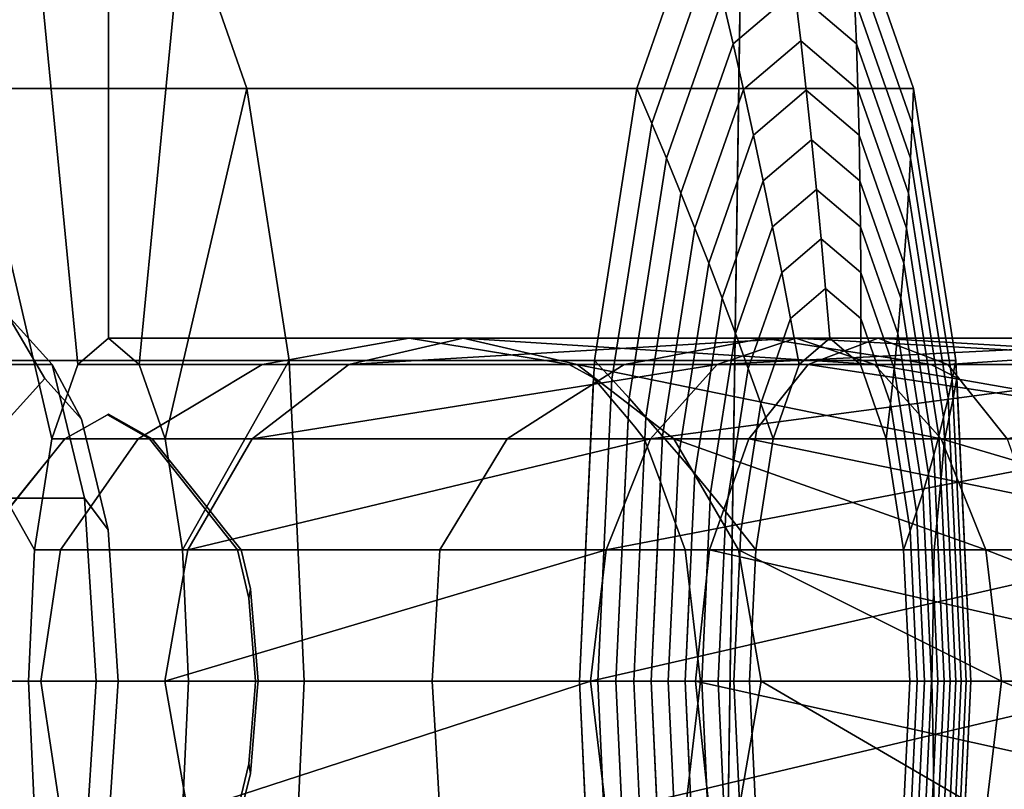
# Model space of a CAD drawing. Extents: x -2400 to 2400, y -3125 to 3125.
# Drawn here: x -848 to -835, y 124 to 134 of the extents above; entities that cross this region are included whole.
import ezdxf

# ---------------------------------------------------------------- set-up
doc = ezdxf.new("R2010")
doc.units = 0
doc.header["$MEASUREMENT"] = 0
doc.layers.add('001', color=4, linetype='Continuous')

msp = doc.modelspace()

# ---------------------------------------------------------------- linework, layer by layer
at = {"layer": '001', "color": 0}
for points in [[(-860.248338, -49.985993, 597.033675), (-860.248338, 47.219509, 597.033675), (-858.85914, 144.344064, 602.605446), (-856.083057, 241.225914, 613.739708), (-851.924712, 337.703706, 630.417917), (-846.5854, 430.247853, 651.832728), (-846.194549, 431.984236, 653.400348), (-845.629238, 433.329437, 655.667682), (-845.38444, 433.616758, 656.649517), (-827.255631, 433.616758, 729.360199), (-826.731576, 432.589577, 731.462066), (-826.298094, 431.096959, 733.200669), (-826.024049, 429.32287, 734.299802), (-825.930321, 427.402472, 734.675727), (-825.847045, 427.300075, 735.009728), (-831.148575, 337.742846, 713.746452), (-835.413891, 241.274889, 696.639203), (-838.261593, 144.38187, 685.217694), (-839.686692, 47.233516, 679.501933), (-839.686692, -50, 679.501933)], [(-848.240471, 123.204468, 646.02323), (-847.273877, 121.997173, 650.070291), (-846.715813, 121.685974, 652.406867), (-846.448848, 121.836711, 653.524627), (-846.164663, 121.997173, 654.714493), (-845.686947, 122.601335, 656.714656), (-845.010304, 123.457078, 659.547712), (-844.985402, 123.562869, 659.651976), (-844.86068, 124.092724, 660.174177), (-844.776513, 125.106559, 660.526579), (-844.770486, 125.179153, 660.551812), (-844.86068, 126.265583, 660.174177), (-845.010304, 126.901229, 659.547712), (-845.241679, 127.193847, 658.57896), (-846.164663, 128.361134, 654.714493), (-846.715813, 128.672333, 652.406867), (-846.984389, 128.522564, 651.282358), (-847.273877, 128.361134, 650.070291), (-847.752426, 127.763416, 648.066638), (-848.442717, 126.901229, 645.176438)], [(-847.99182, 127.46613, 647.035071), (-847.750271, 127.768154, 648.040899), (-847.507508, 128.071697, 649.051782), (-847.486671, 128.09775, 649.138548), (-847.276026, 128.361134, 650.01569), (-846.979439, 128.526701, 651.2507), (-846.702551, 128.681271, 652.403682), (-846.129075, 128.361134, 654.791674), (-845.91843, 128.09775, 655.668816), (-845.897593, 128.071697, 655.755582), (-845.413281, 127.46613, 657.772293), (-845.152524, 127.140088, 658.858105), (-844.961492, 126.901229, 659.653574), (-844.840067, 126.391221, 660.159198), (-844.738733, 125.179153, 660.581161), (-844.745519, 125.097985, 660.552903), (-844.840067, 123.967086, 660.159198), (-844.94117, 123.542436, 659.738199)]]:
    msp.add_polyline3d(points, dxfattribs=at)
for points in [[(-838.261593, 144.38187, 685.217694), (-915.885251, 144.38187, 704.571446), (-917.31035, 47.233516, 698.855685), (-839.686692, 47.233516, 679.501933)], [(-846.702551, 136.179153, 652.403682), (-847.685517, 135.341828, 648.310539), (-847.104673, 129.336611, 650.729214), (-846.702551, 129.679153, 652.403682)], [(-845.719584, 135.341828, 656.496825), (-846.702551, 136.179153, 652.403682), (-846.702551, 129.679153, 652.403682), (-846.300428, 129.336611, 654.078149)], [(-847.685517, 135.341828, 648.310539), (-848.518835, 132.957328, 644.84054), (-847.445576, 128.361134, 649.309669), (-847.104673, 129.336611, 650.729214)], [(-838.934328, 135.341828, 646.208946), (-839.767647, 132.957328, 642.738947), (-848.518835, 132.957328, 644.84054), (-847.685517, 135.341828, 648.310539)], [(-844.886266, 132.957328, 659.966823), (-845.719584, 135.341828, 656.496825), (-846.300428, 129.336611, 654.078149), (-845.959525, 128.361134, 655.497694)], [(-836.135077, 132.957328, 657.86523), (-836.968396, 135.341828, 654.395231), (-845.719584, 135.341828, 656.496825), (-844.886266, 132.957328, 659.966823)], [(-838.786477, 134.743432, 646.42835), (-839.570728, 132.499335, 643.162671), (-839.767647, 132.957328, 642.738947), (-838.934328, 135.341828, 646.208946)], [(-836.152051, 132.499335, 657.398292), (-836.936302, 134.743432, 654.132613), (-836.968396, 135.341828, 654.395231), (-836.135077, 132.957328, 657.86523)], [(-837.693639, 134.234333, 650.240196), (-838.502815, 133.545048, 646.870729), (-838.642637, 134.144497, 646.648948), (-837.77548, 134.883172, 650.25985)], [(-836.884463, 133.545048, 653.609664), (-837.693639, 134.234333, 650.240196), (-837.77548, 134.883172, 650.25985), (-836.908324, 134.144497, 653.870753)], [(-838.642637, 134.144497, 646.648948), (-839.377777, 132.04093, 643.587772), (-839.570728, 132.499335, 643.162671), (-838.786477, 134.743432, 646.42835)], [(-836.173184, 132.04093, 656.931929), (-836.908324, 134.144497, 653.870753), (-836.936302, 134.743432, 654.132613), (-836.152051, 132.499335, 657.398292)], [(-837.615868, 133.584965, 650.221519), (-838.367016, 132.94511, 647.093684), (-838.502815, 133.545048, 646.870729), (-837.693639, 134.234333, 650.240196)], [(-836.86472, 132.94511, 653.349354), (-837.615868, 133.584965, 650.221519), (-837.693639, 134.234333, 650.240196), (-836.884463, 133.545048, 653.609664)], [(-838.502815, 133.545048, 646.870729), (-839.188801, 131.582132, 644.014232), (-839.377777, 132.04093, 643.587772), (-838.642637, 134.144497, 646.648948)], [(-836.198477, 131.582132, 656.46616), (-836.884463, 133.545048, 653.609664), (-836.908324, 134.144497, 653.870753), (-836.173184, 132.04093, 656.931929)], [(-838.367016, 132.94511, 647.093684), (-839.003808, 131.122959, 644.442034), (-839.188801, 131.582132, 644.014232), (-838.502815, 133.545048, 646.870729)], [(-837.54217, 132.935094, 650.203821), (-838.235245, 132.344708, 647.317805), (-838.367016, 132.94511, 647.093684), (-837.615868, 133.584965, 650.221519)], [(-836.849095, 132.344708, 653.089837), (-837.54217, 132.935094, 650.203821), (-837.615868, 133.584965, 650.221519), (-836.86472, 132.94511, 653.349354)], [(-836.227927, 131.122959, 656.001005), (-836.86472, 132.94511, 653.349354), (-836.884463, 133.545048, 653.609664), (-836.198477, 131.582132, 656.46616)], [(-848.518835, 132.957328, 644.84054), (-849.075641, 129.388671, 642.521961), (-847.67336, 126.901229, 648.36116), (-847.445576, 128.361134, 649.309669)], [(-839.767647, 132.957328, 642.738947), (-840.324452, 129.388671, 640.420368), (-849.075641, 129.388671, 642.521961), (-848.518835, 132.957328, 644.84054)], [(-844.32946, 129.388671, 662.285403), (-844.886266, 132.957328, 659.966823), (-845.959525, 128.361134, 655.497694), (-845.731741, 126.901229, 656.446204)], [(-835.578271, 129.388671, 660.183809), (-836.135077, 132.957328, 657.86523), (-844.886266, 132.957328, 659.966823), (-844.32946, 129.388671, 662.285403)], [(-839.570728, 132.499335, 643.162671), (-840.094748, 129.140807, 640.980614), (-840.324452, 129.388671, 640.420368), (-839.767647, 132.957328, 642.738947)], [(-838.235245, 132.344708, 647.317805), (-838.822806, 130.663432, 644.871159), (-839.003808, 131.122959, 644.442034), (-838.367016, 132.94511, 647.093684)], [(-837.47255, 132.284748, 650.187102), (-838.10751, 131.743867, 647.543082), (-838.235245, 132.344708, 647.317805), (-837.54217, 132.935094, 650.203821)], [(-836.83759, 131.743867, 652.831121), (-837.47255, 132.284748, 650.187102), (-837.54217, 132.935094, 650.203821), (-836.849095, 132.344708, 653.089837)], [(-836.261534, 130.663432, 655.536483), (-836.849095, 132.344708, 653.089837), (-836.86472, 132.94511, 653.349354), (-836.227927, 131.122959, 656.001005)], [(-835.628031, 129.140807, 659.580349), (-836.152051, 132.499335, 657.398292), (-836.135077, 132.957328, 657.86523), (-835.578271, 129.388671, 660.183809)], [(-839.377777, 132.04093, 643.587772), (-839.868982, 128.89272, 641.54236), (-840.094748, 129.140807, 640.980614), (-839.570728, 132.499335, 643.162671)], [(-835.681979, 128.89272, 658.977341), (-836.173184, 132.04093, 656.931929), (-836.152051, 132.499335, 657.398292), (-835.628031, 129.140807, 659.580349)], [(-838.10751, 131.743867, 647.543082), (-838.645803, 130.203568, 645.301591), (-838.822806, 130.663432, 644.871159), (-838.235245, 132.344708, 647.317805)], [(-837.407009, 131.633954, 650.171362), (-837.983814, 131.142612, 647.769506), (-838.10751, 131.743867, 647.543082), (-837.47255, 132.284748, 650.187102)], [(-836.830204, 131.142612, 652.573219), (-837.407009, 131.633954, 650.171362), (-837.47255, 132.284748, 650.187102), (-836.83759, 131.743867, 652.831121)], [(-836.299297, 130.203568, 655.072613), (-836.83759, 131.743867, 652.831121), (-836.849095, 132.344708, 653.089837), (-836.261534, 130.663432, 655.536483)], [(-839.188801, 131.582132, 644.014232), (-839.647162, 128.64442, 642.105582), (-839.868982, 128.89272, 641.54236), (-839.377777, 132.04093, 643.587772)], [(-835.740115, 128.64442, 658.37481), (-836.198477, 131.582132, 656.46616), (-836.173184, 132.04093, 656.931929), (-835.681979, 128.89272, 658.977341)], [(-837.983814, 131.142612, 647.769506), (-838.472805, 129.743387, 645.73331), (-838.645803, 130.203568, 645.301591), (-838.10751, 131.743867, 647.543082)], [(-836.341213, 129.743387, 654.609414), (-836.830204, 131.142612, 652.573219), (-836.83759, 131.743867, 652.831121), (-836.299297, 130.203568, 655.072613)], [(-839.003808, 131.122959, 644.442034), (-839.429299, 128.395918, 642.670258), (-839.647162, 128.64442, 642.105582), (-839.188801, 131.582132, 644.014232)], [(-837.345551, 130.982739, 650.156603), (-837.864162, 130.540967, 647.997066), (-837.983814, 131.142612, 647.769506), (-837.407009, 131.633954, 650.171362)], [(-836.826939, 130.540967, 652.31614), (-837.345551, 130.982739, 650.156603), (-837.407009, 131.633954, 650.171362), (-836.830204, 131.142612, 652.573219)], [(-835.802436, 128.395918, 657.772781), (-836.227927, 131.122959, 656.001005), (-836.198477, 131.582132, 656.46616), (-835.740115, 128.64442, 658.37481)], [(-838.822806, 130.663432, 644.871159), (-839.215402, 128.147223, 643.236363), (-839.429299, 128.395918, 642.670258), (-839.003808, 131.122959, 644.442034)], [(-837.864162, 130.540967, 647.997066), (-838.30382, 129.282908, 646.166299), (-838.472805, 129.743387, 645.73331), (-837.983814, 131.142612, 647.769506)], [(-836.387281, 129.282908, 654.146906), (-836.826939, 130.540967, 652.31614), (-836.830204, 131.142612, 652.573219), (-836.341213, 129.743387, 654.609414)], [(-835.868938, 128.147223, 657.171279), (-836.261534, 130.663432, 655.536483), (-836.227927, 131.122959, 656.001005), (-835.802436, 128.395918, 657.772781)], [(-837.288177, 130.33113, 650.142825), (-837.748561, 129.938959, 648.225754), (-837.864162, 130.540967, 647.997066), (-837.345551, 130.982739, 650.156603)], [(-836.827794, 129.938959, 652.059895), (-837.288177, 130.33113, 650.142825), (-837.345551, 130.982739, 650.156603), (-836.826939, 130.540967, 652.31614)], [(-838.645803, 130.203568, 645.301591), (-839.005479, 127.898347, 643.803874), (-839.215402, 128.147223, 643.236363), (-838.822806, 130.663432, 644.871159)], [(-835.939621, 127.898347, 656.570329), (-836.299297, 130.203568, 655.072613), (-836.261534, 130.663432, 655.536483), (-835.868938, 128.147223, 657.171279)], [(-837.748561, 129.938959, 648.225754), (-838.138855, 128.822151, 646.600541), (-838.30382, 129.282908, 646.166299), (-837.864162, 130.540967, 647.997066)], [(-836.437499, 128.822151, 653.685109), (-836.827794, 129.938959, 652.059895), (-836.826939, 130.540967, 652.31614), (-836.387281, 129.282908, 654.146906)], [(-837.234891, 129.679153, 650.130028), (-837.637014, 129.336611, 648.455561), (-837.748561, 129.938959, 648.225754), (-837.288177, 130.33113, 650.142825)], [(-836.832769, 129.336611, 651.804496), (-837.234891, 129.679153, 650.130028), (-837.288177, 130.33113, 650.142825), (-836.827794, 129.938959, 652.059895)], [(-838.472805, 129.743387, 645.73331), (-838.799539, 127.649299, 644.372768), (-839.005479, 127.898347, 643.803874), (-838.645803, 130.203568, 645.301591)], [(-836.014479, 127.649299, 655.969956), (-836.341213, 129.743387, 654.609414), (-836.299297, 130.203568, 655.072613), (-835.939621, 127.898347, 656.570329)], [(-847.442421, 129.336075, 631.81536), (-848.023033, 129.979153, 629.48665), (-930.983318, 129.979153, 650.170972), (-930.402705, 129.336075, 652.499682)], [(-848.018316, 128.618815, 627.438789), (-848.603646, 129.336075, 627.15794), (-848.023033, 129.979153, 629.48665), (-847.537885, 129.150932, 629.365689)], [(-847.537885, 129.150932, 629.365689), (-848.023033, 129.979153, 629.48665), (-847.442421, 129.336075, 631.81536), (-847.057455, 128.618815, 631.292589)], [(-837.637014, 129.336611, 648.455561), (-837.977917, 128.361134, 647.036016), (-838.138855, 128.822151, 646.600541), (-837.748561, 129.938959, 648.225754)], [(-836.491866, 128.361134, 653.224041), (-836.832769, 129.336611, 651.804496), (-836.827794, 129.938959, 652.059895), (-836.437499, 128.822151, 653.685109)], [(-846.702551, 129.679153, 652.403682), (-847.104673, 129.336611, 650.729214), (-837.637014, 129.336611, 648.455561), (-837.234891, 129.679153, 650.130028)], [(-846.300428, 129.336611, 654.078149), (-846.702551, 129.679153, 652.403682), (-837.234891, 129.679153, 650.130028), (-836.832769, 129.336611, 651.804496)], [(-843.545355, 129.336611, 638.369654), (-844.683976, 129.336611, 641.456655), (-844.382216, 129.388671, 641.394838), (-843.418977, 129.560645, 641.281693), (-842.755202, 129.679153, 641.203723), (-842.048217, 129.679153, 639.286964)], [(-844.382216, 129.388671, 641.394838), (-840.966625, 129.388671, 640.574585), (-842.755202, 129.679153, 641.203723), (-843.418977, 129.560645, 641.281693)], [(-843.545355, 129.336611, 638.369654), (-842.048217, 129.679153, 639.286964), (-837.678428, 129.679153, 634.559118)], [(-838.710564, 129.336611, 633.138704), (-843.545355, 129.336611, 638.369654), (-837.678428, 129.679153, 634.559118)], [(-842.048217, 129.679153, 639.286964), (-842.755202, 129.679153, 641.203723), (-840.966625, 129.388671, 640.574585), (-840.783874, 129.358018, 640.524427), (-840.656246, 129.336611, 640.489398), (-840.55108, 129.336611, 640.204274)], [(-842.048217, 129.679153, 639.286964), (-840.55108, 129.336611, 640.204274), (-836.646292, 129.336611, 635.979531)], [(-837.678428, 129.679153, 634.559118), (-842.048217, 129.679153, 639.286964), (-836.646292, 129.336611, 635.979531)], [(-839.13971, 129.482512, 660.974602), (-839.636036, 129.388671, 661.158279), (-839.932959, 129.336611, 661.240235), (-837.516673, 129.336611, 663.473526), (-836.599363, 129.679153, 661.976389), (-838.099667, 129.679153, 660.589708)], [(-836.220444, 129.388671, 660.338026), (-839.636036, 129.388671, 661.158279), (-839.13971, 129.482512, 660.974602), (-838.099667, 129.679153, 660.589708), (-837.497743, 129.586111, 660.509093)], [(-838.30382, 129.282908, 646.166299), (-838.59759, 127.400089, 644.94302), (-838.799539, 127.649299, 644.372768), (-838.472805, 129.743387, 645.73331)], [(-838.710564, 129.336611, 633.138704), (-837.678428, 129.679153, 634.559118), (-831.832, 129.679153, 631.863403)], [(-832.242, 129.336611, 630.156131), (-838.710564, 129.336611, 633.138704), (-831.832, 129.679153, 631.863403)], [(-836.220444, 129.388671, 660.338026), (-837.497743, 129.586111, 660.509093), (-838.099667, 129.679153, 660.589708), (-836.599363, 129.679153, 661.976389), (-835.682054, 129.336611, 660.479251), (-835.905229, 129.336611, 660.272977)], [(-837.678428, 129.679153, 634.559118), (-836.646292, 129.336611, 635.979531), (-831.421999, 129.336611, 633.570675)], [(-831.832, 129.679153, 631.863403), (-837.678428, 129.679153, 634.559118), (-831.421999, 129.336611, 633.570675)], [(-837.516673, 129.336611, 663.473526), (-830.83371, 129.336611, 665.938494), (-836.599363, 129.679153, 661.976389)], [(-836.599363, 129.679153, 661.976389), (-830.559156, 129.679153, 664.204279), (-835.682054, 129.336611, 660.479251)], [(-830.83371, 129.336611, 665.938494), (-830.559156, 129.679153, 664.204279), (-836.599363, 129.679153, 661.976389)], [(-836.093511, 127.400089, 655.370186), (-836.387281, 129.282908, 654.146906), (-836.341213, 129.743387, 654.609414), (-836.014479, 127.649299, 655.969956)], [(-830.559156, 129.679153, 664.204279), (-830.284603, 129.336611, 662.470065), (-835.682054, 129.336611, 660.479251)], [(-849.075641, 129.388671, 642.521961), (-849.271165, 125.179153, 641.707785), (-847.753347, 125.179153, 648.028088), (-847.67336, 126.901229, 648.36116)], [(-840.324452, 129.388671, 640.420368), (-840.519976, 125.179153, 639.606191), (-849.271165, 125.179153, 641.707785), (-849.075641, 129.388671, 642.521961)], [(-847.588412, 125.179153, 641.303672), (-840.519976, 125.179153, 639.606191), (-840.33501, 129.161358, 640.376402), (-840.656246, 129.336611, 640.489398), (-840.783874, 129.358018, 640.524427), (-840.966625, 129.388671, 640.574585), (-844.382216, 129.388671, 641.394838), (-844.683976, 129.336611, 641.456655), (-845.48617, 128.855508, 641.550884), (-846.310491, 128.361134, 641.647711), (-846.890957, 127.530246, 641.617137), (-847.330394, 126.901229, 641.59399), (-847.479436, 125.906481, 641.42629)], [(-844.133936, 125.179153, 663.099579), (-844.32946, 129.388671, 662.285403), (-845.731741, 126.901229, 656.446204), (-845.651754, 125.179153, 656.779276)], [(-835.382747, 125.179153, 660.997986), (-835.578271, 129.388671, 660.183809), (-844.32946, 129.388671, 662.285403), (-844.133936, 125.179153, 663.099579)], [(-839.636036, 129.388671, 661.158279), (-836.220444, 129.388671, 660.338026), (-835.905229, 129.336611, 660.272977), (-835.81965, 129.292175, 660.261516), (-835.567713, 129.161358, 660.227774), (-835.382747, 125.179153, 660.997986), (-842.451183, 125.179153, 662.695467), (-842.393361, 126.194748, 662.473823), (-842.353139, 126.901229, 662.319641), (-841.833448, 127.759212, 662.019321), (-841.468856, 128.361134, 661.808631), (-840.654765, 128.878178, 661.507357), (-839.932959, 129.336611, 661.240235)], [(-840.094748, 129.140807, 640.980614), (-840.278759, 125.179153, 640.214377), (-840.519976, 125.179153, 639.606191), (-840.324452, 129.388671, 640.420368)], [(-835.444019, 125.179153, 660.346586), (-835.628031, 129.140807, 659.580349), (-835.578271, 129.388671, 660.183809), (-835.382747, 125.179153, 660.997986)], [(-847.017383, 127.579153, 633.520094), (-847.442421, 129.336075, 631.81536), (-930.402705, 129.336075, 652.499682), (-929.977667, 127.579153, 654.204416)], [(-847.104673, 129.336611, 650.729214), (-847.445576, 128.361134, 649.309669), (-837.977917, 128.361134, 647.036016), (-837.637014, 129.336611, 648.455561)], [(-847.057455, 128.618815, 631.292589), (-847.442421, 129.336075, 631.81536), (-847.017383, 127.579153, 633.520094), (-846.705756, 127.165043, 632.703178)], [(-844.814568, 128.361134, 637.591997), (-846.310491, 128.361134, 641.647711), (-845.48617, 128.855508, 641.550884), (-844.683976, 129.336611, 641.456655), (-843.545355, 129.336611, 638.369654)], [(-845.959525, 128.361134, 655.497694), (-846.300428, 129.336611, 654.078149), (-836.832769, 129.336611, 651.804496), (-836.491866, 128.361134, 653.224041)], [(-844.814568, 128.361134, 637.591997), (-843.545355, 129.336611, 638.369654), (-838.710564, 129.336611, 633.138704)], [(-839.585566, 128.361134, 631.934536), (-844.814568, 128.361134, 637.591997), (-838.710564, 129.336611, 633.138704)], [(-840.654765, 128.878178, 661.507357), (-841.468856, 128.361134, 661.808631), (-838.29433, 128.361134, 664.742739), (-837.516673, 129.336611, 663.473526), (-839.932959, 129.336611, 661.240235)], [(-840.55108, 129.336611, 640.204274), (-840.656246, 129.336611, 640.489398), (-840.33501, 129.161358, 640.376402), (-840.106417, 128.88958, 640.932023), (-839.88166, 128.619762, 641.489566), (-839.794983, 128.51467, 641.709069), (-839.668351, 128.361134, 642.029756), (-839.281867, 128.361134, 640.981931)], [(-840.55108, 129.336611, 640.204274), (-839.281867, 128.361134, 640.981931), (-835.771289, 128.361134, 637.183699)], [(-836.646292, 129.336611, 635.979531), (-840.55108, 129.336611, 640.204274), (-835.771289, 128.361134, 637.183699)], [(-839.585566, 128.361134, 631.934536), (-838.710564, 129.336611, 633.138704), (-832.242, 129.336611, 630.156131)], [(-832.589582, 128.361134, 628.708775), (-839.585566, 128.361134, 631.934536), (-832.242, 129.336611, 630.156131)], [(-838.138855, 128.822151, 646.600541), (-838.399641, 127.150729, 645.514607), (-838.59759, 127.400089, 644.94302), (-838.30382, 129.282908, 646.166299)], [(-838.29433, 128.361134, 664.742739), (-831.066465, 128.361134, 667.40869), (-837.516673, 129.336611, 663.473526)], [(-831.066465, 128.361134, 667.40869), (-830.83371, 129.336611, 665.938494), (-837.516673, 129.336611, 663.473526)], [(-836.646292, 129.336611, 635.979531), (-835.771289, 128.361134, 637.183699), (-831.074418, 128.361134, 635.018031)], [(-831.421999, 129.336611, 633.570675), (-836.646292, 129.336611, 635.979531), (-831.074418, 128.361134, 635.018031)], [(-836.176713, 127.150729, 654.771042), (-836.437499, 128.822151, 653.685109), (-836.387281, 129.282908, 654.146906), (-836.093511, 127.400089, 655.370186)], [(-835.669301, 128.619762, 659.030135), (-835.616362, 128.88958, 659.62894), (-835.567713, 129.161358, 660.227774), (-835.81965, 129.292175, 660.261516), (-835.905229, 129.336611, 660.272977), (-835.682054, 129.336611, 660.479251), (-834.904396, 128.361134, 659.210038), (-835.72456, 128.361134, 658.451989)], [(-835.682054, 129.336611, 660.479251), (-830.284603, 129.336611, 662.470065), (-834.904396, 128.361134, 659.210038)], [(-848.370015, 127.165043, 626.0282), (-848.018316, 128.618815, 627.438789), (-847.537885, 129.150932, 629.365689), (-847.057455, 128.618815, 631.292589), (-846.705756, 127.165043, 632.703178), (-846.577025, 125.179153, 633.219489), (-846.705756, 123.193264, 632.703178), (-847.057455, 121.739492, 631.292589), (-847.537885, 121.207374, 629.365689), (-848.018316, 121.739492, 627.438789), (-848.370015, 123.193264, 626.0282), (-848.498746, 125.179153, 625.511889)], [(-840.04147, 125.179153, 640.824107), (-839.88166, 128.619762, 641.489566), (-840.106417, 128.88958, 640.932023), (-840.33501, 129.161358, 640.376402), (-840.519976, 125.179153, 639.606191), (-840.278759, 125.179153, 640.214377)], [(-839.868982, 128.89272, 641.54236), (-840.04147, 125.179153, 640.824107), (-840.278759, 125.179153, 640.214377), (-840.094748, 129.140807, 640.980614)], [(-835.669301, 128.619762, 659.030135), (-835.72456, 128.361134, 658.451989), (-835.726073, 128.342111, 658.433281), (-835.761236, 127.943278, 658.037896), (-835.77445, 127.793403, 657.889315), (-835.827209, 127.24881, 657.345044), (-835.863956, 126.901229, 656.994826), (-835.870761, 126.415845, 656.857065), (-835.876207, 126.10625, 656.768174), (-835.892513, 125.179153, 656.501988), (-835.813319, 125.179153, 657.096257), (-835.731077, 125.179153, 657.745343), (-835.653023, 125.179153, 658.394946), (-835.57916, 125.179153, 659.045039), (-835.509491, 125.179153, 659.695594), (-835.444019, 125.179153, 660.346586), (-835.382747, 125.179153, 660.997986), (-835.567713, 129.161358, 660.227774), (-835.616362, 128.88958, 659.62894)], [(-835.509491, 125.179153, 659.695594), (-835.681979, 128.89272, 658.977341), (-835.628031, 129.140807, 659.580349), (-835.444019, 125.179153, 660.346586)], [(-839.647162, 128.64442, 642.105582), (-839.808117, 125.179153, 641.435354), (-840.04147, 125.179153, 640.824107), (-839.868982, 128.89272, 641.54236)], [(-835.57916, 125.179153, 659.045039), (-835.740115, 128.64442, 658.37481), (-835.681979, 128.89272, 658.977341), (-835.509491, 125.179153, 659.695594)], [(-837.977917, 128.361134, 647.036016), (-838.205701, 126.901229, 646.087506), (-838.399641, 127.150729, 645.514607), (-838.138855, 128.822151, 646.600541)], [(-836.264082, 126.901229, 654.17255), (-836.491866, 128.361134, 653.224041), (-836.437499, 128.822151, 653.685109), (-836.176713, 127.150729, 654.771042)], [(-847.276026, 128.361134, 650.01569), (-847.273877, 128.361134, 650.070291), (-846.984389, 128.522564, 651.282358), (-846.715813, 128.672333, 652.406867), (-846.702551, 128.681271, 652.403682), (-846.979439, 128.526701, 651.2507)], [(-846.164663, 128.361134, 654.714493), (-846.129075, 128.361134, 654.791674), (-846.702551, 128.681271, 652.403682), (-846.715813, 128.672333, 652.406867)], [(-839.88166, 128.619762, 641.489566), (-840.04147, 125.179153, 640.824107), (-839.808117, 125.179153, 641.435354), (-839.578712, 125.179153, 642.048093), (-839.457285, 127.793403, 642.553723), (-839.661204, 128.342111, 642.047112), (-839.668351, 128.361134, 642.029756), (-839.794983, 128.51467, 641.709069)], [(-839.429299, 128.395918, 642.670258), (-839.578712, 125.179153, 642.048093), (-839.808117, 125.179153, 641.435354), (-839.647162, 128.64442, 642.105582)], [(-835.653023, 125.179153, 658.394946), (-835.802436, 128.395918, 657.772781), (-835.740115, 128.64442, 658.37481), (-835.57916, 125.179153, 659.045039)], [(-847.99182, 127.46613, 647.035071), (-848.443609, 126.901229, 645.15379), (-848.442717, 126.901229, 645.176438), (-847.752426, 127.763416, 648.066638), (-847.273877, 128.361134, 650.070291), (-847.276026, 128.361134, 650.01569), (-847.486671, 128.09775, 649.138548), (-847.507508, 128.071697, 649.051782), (-847.750271, 127.768154, 648.040899)], [(-847.445576, 128.361134, 649.309669), (-847.67336, 126.901229, 648.36116), (-838.205701, 126.901229, 646.087506), (-837.977917, 128.361134, 647.036016)], [(-845.662628, 126.901229, 637.072383), (-847.330394, 126.901229, 641.59399), (-846.890957, 127.530246, 641.617137), (-846.310491, 128.361134, 641.647711), (-844.814568, 128.361134, 637.591997)], [(-845.010304, 126.901229, 659.547712), (-844.961492, 126.901229, 659.653574), (-845.152524, 127.140088, 658.858105), (-845.413281, 127.46613, 657.772293), (-845.897593, 128.071697, 655.755582), (-845.91843, 128.09775, 655.668816), (-846.129075, 128.361134, 654.791674), (-846.164663, 128.361134, 654.714493), (-845.241679, 127.193847, 658.57896)], [(-845.731741, 126.901229, 656.446204), (-845.959525, 128.361134, 655.497694), (-836.491866, 128.361134, 653.224041), (-836.264082, 126.901229, 654.17255)], [(-845.662628, 126.901229, 637.072383), (-844.814568, 128.361134, 637.591997), (-839.585566, 128.361134, 631.934536)], [(-840.170224, 126.901229, 631.129936), (-845.662628, 126.901229, 637.072383), (-839.585566, 128.361134, 631.934536)], [(-841.833448, 127.759212, 662.019321), (-842.353139, 126.901229, 662.319641), (-838.813944, 126.901229, 665.590799), (-838.29433, 128.361134, 664.742739), (-841.468856, 128.361134, 661.808631)], [(-840.170224, 126.901229, 631.129936), (-839.585566, 128.361134, 631.934536), (-832.589582, 128.361134, 628.708775)], [(-832.821829, 126.901229, 627.741683), (-840.170224, 126.901229, 631.129936), (-832.589582, 128.361134, 628.708775)], [(-839.281867, 128.361134, 640.981931), (-839.668351, 128.361134, 642.029756), (-839.661204, 128.342111, 642.047112), (-839.457285, 127.793403, 642.553723), (-839.306995, 127.384483, 642.935823), (-839.257131, 127.24881, 643.062598), (-839.130834, 126.901229, 643.39131), (-838.433807, 126.901229, 641.501545)], [(-839.215402, 128.147223, 643.236363), (-839.353263, 125.179153, 642.662299), (-839.578712, 125.179153, 642.048093), (-839.429299, 128.395918, 642.670258)], [(-839.281867, 128.361134, 640.981931), (-838.433807, 126.901229, 641.501545), (-835.186631, 126.901229, 637.988299)], [(-835.771289, 128.361134, 637.183699), (-839.281867, 128.361134, 640.981931), (-835.186631, 126.901229, 637.988299)], [(-838.813944, 126.901229, 665.590799), (-831.221988, 126.901229, 668.391043), (-838.29433, 128.361134, 664.742739)], [(-831.221988, 126.901229, 668.391043), (-831.066465, 128.361134, 667.40869), (-838.29433, 128.361134, 664.742739)], [(-835.731077, 125.179153, 657.745343), (-835.868938, 128.147223, 657.171279), (-835.802436, 128.395918, 657.772781), (-835.653023, 125.179153, 658.394946)], [(-835.827209, 127.24881, 657.345044), (-835.77445, 127.793403, 657.889315), (-835.761236, 127.943278, 658.037896), (-835.726073, 128.342111, 658.433281), (-835.72456, 128.361134, 658.451989), (-834.904396, 128.361134, 659.210038), (-834.384782, 126.901229, 658.361978), (-835.863956, 126.901229, 656.994826)], [(-835.771289, 128.361134, 637.183699), (-835.186631, 126.901229, 637.988299), (-830.842171, 126.901229, 635.985123)], [(-831.074418, 128.361134, 635.018031), (-835.771289, 128.361134, 637.183699), (-830.842171, 126.901229, 635.985123)], [(-839.005479, 127.898347, 643.803874), (-839.13178, 125.179153, 643.277946), (-839.353263, 125.179153, 642.662299), (-839.215402, 128.147223, 643.236363)], [(-835.813319, 125.179153, 657.096257), (-835.939621, 127.898347, 656.570329), (-835.868938, 128.147223, 657.171279), (-835.731077, 125.179153, 657.745343)], [(-838.799539, 127.649299, 644.372768), (-838.914272, 125.179153, 643.895009), (-839.13178, 125.179153, 643.277946), (-839.005479, 127.898347, 643.803874)], [(-835.899746, 125.179153, 656.447715), (-836.014479, 127.649299, 655.969956), (-835.939621, 127.898347, 656.570329), (-835.813319, 125.179153, 657.096257)], [(-839.457285, 127.793403, 642.553723), (-839.578712, 125.179153, 642.048093), (-839.353263, 125.179153, 642.662299), (-839.13178, 125.179153, 643.277946), (-839.074338, 126.415845, 643.517139), (-839.130834, 126.901229, 643.39131), (-839.257131, 127.24881, 643.062598), (-839.306995, 127.384483, 642.935823)], [(-846.861808, 125.179153, 634.14407), (-847.017383, 127.579153, 633.520094), (-929.977667, 127.579153, 654.204416), (-929.822093, 125.179153, 654.828392)], [(-846.705756, 127.165043, 632.703178), (-847.017383, 127.579153, 633.520094), (-846.861808, 125.179153, 634.14407), (-846.577025, 125.179153, 633.219489)], [(-838.59759, 127.400089, 644.94302), (-838.700748, 125.179153, 644.513462), (-838.914272, 125.179153, 643.895009), (-838.799539, 127.649299, 644.372768)], [(-835.990353, 125.179153, 655.799744), (-836.093511, 127.400089, 655.370186), (-836.014479, 127.649299, 655.969956), (-835.899746, 125.179153, 656.447715)], [(-838.399641, 127.150729, 645.514607), (-838.491217, 125.179153, 645.133278), (-838.700748, 125.179153, 644.513462), (-838.59759, 127.400089, 644.94302)], [(-836.085137, 125.179153, 655.152371), (-836.176713, 127.150729, 654.771042), (-836.093511, 127.400089, 655.370186), (-835.990353, 125.179153, 655.799744)], [(-838.205701, 126.901229, 646.087506), (-838.285688, 125.179153, 645.754434), (-838.491217, 125.179153, 645.133278), (-838.399641, 127.150729, 645.514607)], [(-836.184095, 125.179153, 654.505623), (-836.264082, 126.901229, 654.17255), (-836.176713, 127.150729, 654.771042), (-836.085137, 125.179153, 655.152371)], [(-847.67336, 126.901229, 648.36116), (-847.753347, 125.179153, 648.028088), (-838.285688, 125.179153, 645.754434), (-838.205701, 126.901229, 646.087506)], [(-845.960428, 125.179153, 636.889919), (-847.588412, 125.179153, 641.303672), (-847.479436, 125.906481, 641.42629), (-847.330394, 126.901229, 641.59399), (-845.662628, 126.901229, 637.072383)], [(-845.960428, 125.179153, 636.889919), (-845.662628, 126.901229, 637.072383), (-840.170224, 126.901229, 631.129936)], [(-840.375529, 125.179153, 630.847398), (-845.960428, 125.179153, 636.889919), (-840.170224, 126.901229, 631.129936)], [(-845.651754, 125.179153, 656.779276), (-845.731741, 126.901229, 656.446204), (-836.264082, 126.901229, 654.17255), (-836.184095, 125.179153, 654.505623)], [(-844.86068, 126.265583, 660.174177), (-844.840067, 126.391221, 660.159198), (-844.961492, 126.901229, 659.653574), (-845.010304, 126.901229, 659.547712)], [(-838.813944, 126.901229, 665.590799), (-842.353139, 126.901229, 662.319641), (-842.393361, 126.194748, 662.473823), (-842.451183, 125.179153, 662.695467), (-838.996409, 125.179153, 665.888599)], [(-840.375529, 125.179153, 630.847398), (-840.170224, 126.901229, 631.129936), (-832.821829, 126.901229, 627.741683)], [(-832.903383, 125.179153, 627.402086), (-840.375529, 125.179153, 630.847398), (-832.821829, 126.901229, 627.741683)], [(-838.433807, 126.901229, 641.501545), (-839.130834, 126.901229, 643.39131), (-839.074338, 126.415845, 643.517139), (-839.022084, 125.960325, 643.637302), (-838.932474, 125.179153, 643.843371), (-838.136007, 125.179153, 641.684009)], [(-838.996409, 125.179153, 665.888599), (-831.2766, 125.179153, 668.736), (-838.813944, 126.901229, 665.590799)], [(-831.2766, 125.179153, 668.736), (-831.221988, 126.901229, 668.391043), (-838.813944, 126.901229, 665.590799)], [(-838.433807, 126.901229, 641.501545), (-838.136007, 125.179153, 641.684009), (-834.981326, 125.179153, 638.270837)], [(-835.186631, 126.901229, 637.988299), (-838.433807, 126.901229, 641.501545), (-834.981326, 125.179153, 638.270837)], [(-835.876207, 126.10625, 656.768174), (-835.870761, 126.415845, 656.857065), (-835.863956, 126.901229, 656.994826), (-834.384782, 126.901229, 658.361978), (-834.202318, 125.179153, 658.064178), (-835.892513, 125.179153, 656.501988)], [(-835.186631, 126.901229, 637.988299), (-834.981326, 125.179153, 638.270837), (-830.760617, 125.179153, 636.32472)], [(-830.842171, 126.901229, 635.985123), (-835.186631, 126.901229, 637.988299), (-830.760617, 125.179153, 636.32472)], [(-839.074338, 126.415845, 643.517139), (-839.13178, 125.179153, 643.277946), (-838.932474, 125.179153, 643.843371), (-839.022084, 125.960325, 643.637302)], [(-844.770486, 125.179153, 660.551812), (-844.738733, 125.179153, 660.581161), (-844.840067, 126.391221, 660.159198), (-844.86068, 126.265583, 660.174177)], [(-847.017383, 122.779153, 633.520094), (-846.861808, 125.179153, 634.14407), (-929.822093, 125.179153, 654.828392), (-929.977667, 122.779153, 654.204416)], [(-849.271165, 125.179153, 641.707785), (-849.075641, 120.969636, 642.521961), (-847.67336, 123.457078, 648.36116), (-847.753347, 125.179153, 648.028088)], [(-840.519976, 125.179153, 639.606191), (-840.324452, 120.969636, 640.420368), (-849.075641, 120.969636, 642.521961), (-849.271165, 125.179153, 641.707785)], [(-847.753347, 125.179153, 648.028088), (-847.67336, 123.457078, 648.36116), (-838.205701, 123.457078, 646.087506), (-838.285688, 125.179153, 645.754434)], [(-844.382216, 120.969636, 641.394838), (-840.966625, 120.969636, 640.574585), (-840.656246, 121.021695, 640.489398), (-840.574795, 121.066132, 640.460747), (-840.33501, 121.196949, 640.376402), (-840.519976, 125.179153, 639.606191), (-847.588412, 125.179153, 641.303672), (-847.436246, 124.163558, 641.474888), (-847.330394, 123.457078, 641.59399), (-846.730999, 122.599094, 641.625562), (-846.310491, 121.997173, 641.647711), (-845.448369, 121.480128, 641.546443), (-844.683976, 121.021695, 641.456655)], [(-845.662628, 123.457078, 637.072383), (-847.330394, 123.457078, 641.59399), (-847.436246, 124.163558, 641.474888), (-847.588412, 125.179153, 641.303672), (-845.960428, 125.179153, 636.889919)], [(-846.577025, 125.179153, 633.219489), (-846.861808, 125.179153, 634.14407), (-847.017383, 122.779153, 633.520094), (-846.705756, 123.193264, 632.703178)], [(-845.662628, 123.457078, 637.072383), (-845.960428, 125.179153, 636.889919), (-840.375529, 125.179153, 630.847398)], [(-845.731741, 123.457078, 656.446204), (-845.651754, 125.179153, 656.779276), (-836.184095, 125.179153, 654.505623), (-836.264082, 123.457078, 654.17255)], [(-844.32946, 120.969636, 662.285403), (-844.133936, 125.179153, 663.099579), (-845.651754, 125.179153, 656.779276), (-845.731741, 123.457078, 656.446204)], [(-840.170224, 123.457078, 631.129936), (-845.662628, 123.457078, 637.072383), (-840.375529, 125.179153, 630.847398)], [(-844.86068, 124.092724, 660.174177), (-844.840067, 123.967086, 660.159198), (-844.745519, 125.097985, 660.552903), (-844.738733, 125.179153, 660.581161), (-844.770486, 125.179153, 660.551812), (-844.776513, 125.106559, 660.526579)], [(-835.578271, 120.969636, 660.183809), (-835.382747, 125.179153, 660.997986), (-844.133936, 125.179153, 663.099579), (-844.32946, 120.969636, 662.285403)], [(-842.451183, 125.179153, 662.695467), (-835.382747, 125.179153, 660.997986), (-835.567713, 121.196949, 660.227774), (-835.905229, 121.021695, 660.272977), (-836.034845, 121.000288, 660.299725), (-836.220444, 120.969636, 660.338026), (-839.636036, 120.969636, 661.158279), (-839.932959, 121.021695, 661.240235), (-840.69046, 121.502799, 661.520567), (-841.468856, 121.997173, 661.808631), (-841.972135, 122.82806, 662.099466), (-842.353139, 123.457078, 662.319641), (-842.409773, 124.451826, 662.536735)], [(-842.409773, 124.451826, 662.536735), (-842.353139, 123.457078, 662.319641), (-838.813944, 123.457078, 665.590799), (-838.996409, 125.179153, 665.888599), (-842.451183, 125.179153, 662.695467)], [(-839.88166, 121.738544, 641.489566), (-840.04147, 125.179153, 640.824107), (-840.278759, 125.179153, 640.214377), (-840.519976, 125.179153, 639.606191), (-840.33501, 121.196949, 640.376402), (-840.106417, 121.468727, 640.932023)], [(-840.278759, 125.179153, 640.214377), (-840.094748, 121.217499, 640.980614), (-840.324452, 120.969636, 640.420368), (-840.519976, 125.179153, 639.606191)], [(-840.170224, 123.457078, 631.129936), (-840.375529, 125.179153, 630.847398), (-832.903383, 125.179153, 627.402086)], [(-840.04147, 125.179153, 640.824107), (-839.868982, 121.465586, 641.54236), (-840.094748, 121.217499, 640.980614), (-840.278759, 125.179153, 640.214377)], [(-832.821829, 123.457078, 627.741683), (-840.170224, 123.457078, 631.129936), (-832.903383, 125.179153, 627.402086)], [(-839.512984, 122.415028, 642.415346), (-839.457285, 122.564904, 642.553723), (-839.578712, 125.179153, 642.048093), (-839.808117, 125.179153, 641.435354), (-840.04147, 125.179153, 640.824107), (-839.88166, 121.738544, 641.489566), (-839.668351, 121.997173, 642.029756), (-839.661204, 122.016196, 642.047112)], [(-839.808117, 125.179153, 641.435354), (-839.647162, 121.713886, 642.105582), (-839.868982, 121.465586, 641.54236), (-840.04147, 125.179153, 640.824107)], [(-839.578712, 125.179153, 642.048093), (-839.429299, 121.962389, 642.670258), (-839.647162, 121.713886, 642.105582), (-839.808117, 125.179153, 641.435354)], [(-839.130834, 123.457078, 643.39131), (-839.074338, 123.942462, 643.517139), (-839.13178, 125.179153, 643.277946), (-839.353263, 125.179153, 642.662299), (-839.578712, 125.179153, 642.048093), (-839.457285, 122.564904, 642.553723), (-839.257131, 123.109497, 643.062598)], [(-839.353263, 125.179153, 642.662299), (-839.215402, 122.211083, 643.236363), (-839.429299, 121.962389, 642.670258), (-839.578712, 125.179153, 642.048093)], [(-839.13178, 125.179153, 643.277946), (-839.005479, 122.45996, 643.803874), (-839.215402, 122.211083, 643.236363), (-839.353263, 125.179153, 642.662299)], [(-839.13178, 125.179153, 643.277946), (-839.074338, 123.942462, 643.517139), (-839.038824, 124.252057, 643.598808), (-838.932474, 125.179153, 643.843371)], [(-838.914272, 125.179153, 643.895009), (-838.799539, 122.709008, 644.372768), (-839.005479, 122.45996, 643.803874), (-839.13178, 125.179153, 643.277946)], [(-838.136007, 125.179153, 641.684009), (-838.932474, 125.179153, 643.843371), (-839.038824, 124.252057, 643.598808), (-839.074338, 123.942462, 643.517139), (-839.130834, 123.457078, 643.39131), (-838.433807, 123.457078, 641.501545)], [(-831.221988, 123.457078, 668.391043), (-831.2766, 125.179153, 668.736), (-838.996409, 125.179153, 665.888599)], [(-838.813944, 123.457078, 665.590799), (-831.221988, 123.457078, 668.391043), (-838.996409, 125.179153, 665.888599)], [(-838.700748, 125.179153, 644.513462), (-838.59759, 122.958217, 644.94302), (-838.799539, 122.709008, 644.372768), (-838.914272, 125.179153, 643.895009)], [(-838.491217, 125.179153, 645.133278), (-838.399641, 123.207577, 645.514607), (-838.59759, 122.958217, 644.94302), (-838.700748, 125.179153, 644.513462)], [(-838.285688, 125.179153, 645.754434), (-838.205701, 123.457078, 646.087506), (-838.399641, 123.207577, 645.514607), (-838.491217, 125.179153, 645.133278)], [(-838.136007, 125.179153, 641.684009), (-838.433807, 123.457078, 641.501545), (-835.186631, 123.457078, 637.988299)], [(-834.981326, 125.179153, 638.270837), (-838.136007, 125.179153, 641.684009), (-835.186631, 123.457078, 637.988299)], [(-836.264082, 123.457078, 654.17255), (-836.184095, 125.179153, 654.505623), (-836.085137, 125.179153, 655.152371), (-836.176713, 123.207577, 654.771042)], [(-836.176713, 123.207577, 654.771042), (-836.085137, 125.179153, 655.152371), (-835.990353, 125.179153, 655.799744), (-836.093511, 122.958217, 655.370186)], [(-836.093511, 122.958217, 655.370186), (-835.990353, 125.179153, 655.799744), (-835.899746, 125.179153, 656.447715), (-836.014479, 122.709008, 655.969956)], [(-836.014479, 122.709008, 655.969956), (-835.899746, 125.179153, 656.447715), (-835.813319, 125.179153, 657.096257), (-835.939621, 122.45996, 656.570329)], [(-835.939621, 122.45996, 656.570329), (-835.813319, 125.179153, 657.096257), (-835.731077, 125.179153, 657.745343), (-835.868938, 122.211083, 657.171279)], [(-835.870761, 123.942462, 656.857065), (-835.878773, 124.397982, 656.726276), (-835.892513, 125.179153, 656.501988), (-834.202318, 125.179153, 658.064178), (-834.384782, 123.457078, 658.361978), (-835.863956, 123.457078, 656.994826)], [(-835.509491, 125.179153, 659.695594), (-835.57916, 125.179153, 659.045039), (-835.653023, 125.179153, 658.394946), (-835.731077, 125.179153, 657.745343), (-835.813319, 125.179153, 657.096257), (-835.892513, 125.179153, 656.501988), (-835.878773, 124.397982, 656.726276), (-835.870761, 123.942462, 656.857065), (-835.863956, 123.457078, 656.994826), (-835.827209, 123.109497, 657.345044), (-835.814065, 122.973824, 657.480637), (-835.77445, 122.564904, 657.889315), (-835.726073, 122.016196, 658.433281), (-835.72456, 121.997173, 658.451989), (-835.691755, 121.843636, 658.795209), (-835.669301, 121.738544, 659.030135), (-835.616362, 121.468727, 659.62894), (-835.567713, 121.196949, 660.227774), (-835.382747, 125.179153, 660.997986), (-835.444019, 125.179153, 660.346586)], [(-835.868938, 122.211083, 657.171279), (-835.731077, 125.179153, 657.745343), (-835.653023, 125.179153, 658.394946), (-835.802436, 121.962389, 657.772781)], [(-835.802436, 121.962389, 657.772781), (-835.653023, 125.179153, 658.394946), (-835.57916, 125.179153, 659.045039), (-835.740115, 121.713886, 658.37481)], [(-835.740115, 121.713886, 658.37481), (-835.57916, 125.179153, 659.045039), (-835.509491, 125.179153, 659.695594), (-835.681979, 121.465586, 658.977341)], [(-835.681979, 121.465586, 658.977341), (-835.509491, 125.179153, 659.695594), (-835.444019, 125.179153, 660.346586), (-835.628031, 121.217499, 659.580349)], [(-835.628031, 121.217499, 659.580349), (-835.444019, 125.179153, 660.346586), (-835.382747, 125.179153, 660.997986), (-835.578271, 120.969636, 660.183809)], [(-834.981326, 125.179153, 638.270837), (-835.186631, 123.457078, 637.988299), (-830.842171, 123.457078, 635.985123)], [(-830.760617, 125.179153, 636.32472), (-834.981326, 125.179153, 638.270837), (-830.842171, 123.457078, 635.985123)], [(-845.010304, 123.457078, 659.547712), (-844.961492, 123.457078, 659.653574), (-844.94117, 123.542436, 659.738199), (-844.840067, 123.967086, 660.159198), (-844.86068, 124.092724, 660.174177), (-844.985402, 123.562869, 659.651976)]]:
    msp.add_polyline3d(points, close=True, dxfattribs=at)

doc.saveas('drawing.dxf')
